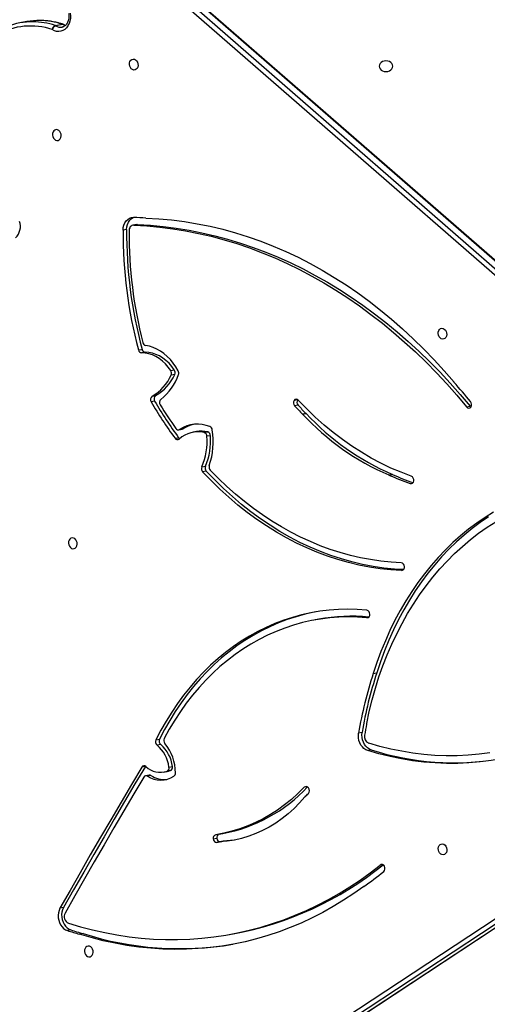
# Model space of a CAD drawing. Units: millimetres. Extents: x -10579 to 341889, y -3372 to 18480.
# Drawn here: x -6842 to -6478, y 7182 to 7949 of the extents above; entities that cross this region are included whole.
import ezdxf

# ---------------------------------------------------------------- set-up
doc = ezdxf.new("R2010")
doc.units = ezdxf.units.MM
doc.layers.add('Toestel 2D', color=7, linetype='Continuous', lineweight=20)

# ---------------------------------------------------------------- blocks, each defined once
blk = doc.blocks.new('3245 _')
at = {"color": 7, "linetype": 'Continuous', "lineweight": 25}
for p, q in [((-872.26, -6167.986), (-933.634, -6114.525)), ((-933.327, -6114.251), (-871.953, -6167.713)), ((-871.402, -6167.614), (-932.777, -6114.153)), ((-871.329, -6167.628), (-932.703, -6114.167)), ((-937.909, -6122.787), (-938.46, -6122.885)), ((-935.714, -6123.083), (-935.164, -6122.984)), ((-935.109, -6123.011), (-935.659, -6123.11)), ((-930.152, -6138.974), (-930.427, -6139.023)), ((-929.369, -6138.584), (-929.645, -6138.634)), ((-929.302, -6138.58), (-929.578, -6138.629)), ((-929.369, -6138.584), (-929.302, -6138.58)), ((-929.223, -6148.353), (-928.948, -6148.304)), ((-928.703, -6148.529), (-928.978, -6148.578)), ((-926.707, -6149.959), (-926.432, -6149.91)), ((-926.403, -6150.255), (-926.678, -6150.304)), ((-928.163, -6151.949), (-927.887, -6151.9)), ((-916.833, -6152.23), (-917.108, -6152.279)), ((-916.827, -6152.221), (-916.833, -6152.23)), ((-927.965, -6152.338), (-928.24, -6152.387)), ((-916.791, -6152.654), (-917.067, -6152.703)), ((-903.679, -6152.781), (-903.403, -6152.732)), ((-916.454, -6153.338), (-916.179, -6153.289)), ((-916.174, -6153.294), (-916.449, -6153.344)), ((-926.092, -6154.568), (-925.816, -6154.519)), ((-926.022, -6154.54), (-925.747, -6154.491)), ((-926.371, -6155.231), (-926.096, -6155.182)), ((-924.703, -6154.707), (-924.978, -6154.756)), ((-924.105, -6154.781), (-923.83, -6154.732)), ((-923.617, -6155.024), (-923.892, -6155.073)), ((-924.291, -6157.446), (-924.016, -6157.397)), ((-923.952, -6157.779), (-924.228, -6157.829)), ((-909.723, -6158.085), (-909.448, -6158.036)), ((-909.442, -6158.038), (-909.717, -6158.088)), ((-915.185, -6169.317), (-915.46, -6169.367)), ((-910.934, -6173.54), (-910.659, -6173.49)), ((-931.076, -6212.139), (-874.869, -6175.149)), ((-930.218, -6212.274), (-874.011, -6175.284)), ((-930.177, -6212.258), (-873.97, -6175.268)), ((-874.562, -6175.383), (-930.768, -6212.373)), ((-911.458, -6177.481), (-911.459, -6177.481)), ((-911.458, -6177.481), (-911.459, -6177.481)), ((-911.805, -6178.127), (-912.08, -6178.177)), ((-927.86, -6178.701), (-927.584, -6178.652)), ((-927.495, -6179.073), (-927.77, -6179.122)), ((-911.092, -6179.496), (-911.367, -6179.546)), ((-928.687, -6180.786), (-928.962, -6180.835)), ((-928.673, -6180.765), (-928.687, -6180.786)), ((-927.263, -6181.223), (-926.987, -6181.174)), ((-926.72, -6181.098), (-926.995, -6181.148)), ((-926.849, -6180.835), (-926.574, -6180.786)), ((-928.392, -6181.458), (-928.667, -6181.507)), ((-928.251, -6181.487), (-928.527, -6181.536)), ((-922.928, -6186.051), (-922.653, -6186.001)), ((-923.395, -6186.425), (-923.12, -6186.375)), ((-922.839, -6186.641), (-923.114, -6186.69)), ((-922.924, -6186.659), (-922.649, -6186.61)), ((-922.629, -6186.608), (-922.905, -6186.657)), ((-935.063, -6191.771), (-935.338, -6191.82)), ((-934.482, -6193.51), (-934.757, -6193.559)), ((-933.542, -6193.79), (-933.817, -6193.84)), ((-922.137, -6193.864), (-921.861, -6193.815))]:
    blk.add_line(p, q, dxfattribs=at)
at = {"color": 8, "linetype": 'Continuous', "lineweight": 25}
for p, q in [((-908.068, -6158.749), (-907.881, -6158.716)), ((-908.737, -6165.511), (-908.66, -6165.497)), ((-911.443, -6169.205), (-911.344, -6169.187)), ((-916.08, -6182.364), (-916.309, -6182.405)), ((-910.22, -6188.422), (-910.401, -6188.455))]:
    blk.add_line(p, q, dxfattribs=at)
at = {"color": 7, "linetype": 'Continuous', "lineweight": 25, "flags": 128}
for points in [[(-934.55, -6122.115), (-934.526, -6122.33), (-934.531, -6122.543), (-934.565, -6122.75), (-934.627, -6122.943), (-934.715, -6123.117), (-934.826, -6123.268), (-934.958, -6123.39), (-935.106, -6123.481), (-935.267, -6123.538), (-935.435, -6123.558), (-935.607, -6123.543), (-935.776, -6123.491), (-935.938, -6123.405)], [(-929.593, -6126.553), (-929.692, -6126.524), (-929.783, -6126.46), (-929.856, -6126.366), (-929.906, -6126.252), (-929.929, -6126.128), (-929.921, -6126.003), (-929.885, -6125.891), (-929.822, -6125.799), (-929.739, -6125.737), (-929.644, -6125.711), (-929.543, -6125.721), (-929.448, -6125.768), (-929.365, -6125.848), (-929.302, -6125.953), (-929.266, -6126.073), (-929.258, -6126.199), (-929.28, -6126.319), (-929.33, -6126.423), (-929.404, -6126.5), (-929.494, -6126.545), (-929.593, -6126.553)], [(-910.47, -6126.257), (-910.453, -6126.365), (-910.4, -6126.466), (-910.317, -6126.553), (-910.208, -6126.619), (-910.081, -6126.661), (-909.945, -6126.675), (-909.809, -6126.661), (-909.683, -6126.619), (-909.574, -6126.552), (-909.491, -6126.465), (-909.438, -6126.364), (-909.42, -6126.256), (-909.438, -6126.148), (-909.491, -6126.047), (-909.574, -6125.96), (-909.683, -6125.893), (-909.81, -6125.852), (-909.946, -6125.838), (-910.082, -6125.852), (-910.208, -6125.894), (-910.317, -6125.96), (-910.4, -6126.047), (-910.453, -6126.148), (-910.47, -6126.257)], [(-935.58, -6132.04), (-935.481, -6132.032), (-935.39, -6131.988), (-935.317, -6131.91), (-935.267, -6131.807), (-935.245, -6131.687), (-935.252, -6131.561), (-935.289, -6131.44), (-935.351, -6131.335), (-935.434, -6131.256), (-935.53, -6131.209), (-935.63, -6131.198), (-935.726, -6131.225), (-935.809, -6131.287), (-935.871, -6131.378), (-935.908, -6131.491), (-935.915, -6131.615), (-935.893, -6131.74), (-935.843, -6131.854), (-935.769, -6131.947), (-935.679, -6132.011), (-935.58, -6132.04)], [(-930.427, -6139.023), (-930.41, -6138.821), (-930.363, -6138.629), (-930.287, -6138.456), (-930.186, -6138.305), (-930.062, -6138.184), (-929.92, -6138.097), (-929.765, -6138.046), (-929.603, -6138.033)], [(-930.152, -6138.974), (-930.135, -6138.771), (-930.088, -6138.58), (-930.012, -6138.406), (-929.91, -6138.256), (-929.786, -6138.135), (-929.645, -6138.047), (-929.61, -6138.033)], [(-928.643, -6138.087), (-927.644, -6138.139), (-926.645, -6138.228), (-925.646, -6138.355), (-924.648, -6138.518), (-923.651, -6138.719), (-922.657, -6138.956), (-921.667, -6139.229), (-920.681, -6139.539), (-919.701, -6139.885), (-918.726, -6140.267), (-917.759, -6140.684), (-916.799, -6141.136), (-915.848, -6141.623), (-914.907, -6142.143), (-913.976, -6142.698), (-913.057, -6143.286), (-912.149, -6143.906), (-911.254, -6144.559), (-910.373, -6145.243), (-909.506, -6145.958), (-908.654, -6146.704), (-907.819, -6147.479), (-907, -6148.283), (-906.198, -6149.116), (-905.414, -6149.976), (-904.649, -6150.862)], [(-929.578, -6138.629), (-928.573, -6138.687), (-927.567, -6138.78), (-926.561, -6138.908), (-925.557, -6139.072), (-924.554, -6139.27), (-923.553, -6139.503), (-922.556, -6139.771), (-921.562, -6140.073), (-920.573, -6140.409), (-919.59, -6140.779), (-918.613, -6141.183), (-917.643, -6141.62), (-916.681, -6142.089), (-915.728, -6142.592), (-914.784, -6143.126), (-913.85, -6143.693), (-912.926, -6144.29), (-912.014, -6144.919), (-911.115, -6145.578), (-910.228, -6146.267), (-909.355, -6146.985), (-908.496, -6147.731), (-907.652, -6148.506), (-906.823, -6149.309), (-906.011, -6150.138), (-905.216, -6150.994), (-904.438, -6151.875), (-903.679, -6152.781)], [(-929.302, -6138.58), (-928.297, -6138.638), (-927.292, -6138.731), (-926.286, -6138.859), (-925.282, -6139.022), (-924.279, -6139.221), (-923.278, -6139.454), (-922.28, -6139.721), (-921.287, -6140.024), (-920.298, -6140.36), (-919.315, -6140.73), (-918.338, -6141.133), (-917.368, -6141.57), (-916.406, -6142.04), (-915.453, -6142.542), (-914.509, -6143.077), (-913.574, -6143.643), (-912.651, -6144.241), (-911.739, -6144.87), (-910.84, -6145.528), (-909.953, -6146.217), (-909.079, -6146.935), (-908.221, -6147.682), (-907.377, -6148.457), (-906.548, -6149.259), (-905.736, -6150.089), (-904.941, -6150.945), (-904.163, -6151.826), (-903.403, -6152.732)], [(-905.549, -6147.504), (-905.648, -6147.475), (-905.739, -6147.411), (-905.812, -6147.318), (-905.862, -6147.204), (-905.885, -6147.079), (-905.877, -6146.955), (-905.841, -6146.842), (-905.778, -6146.75), (-905.695, -6146.688), (-905.6, -6146.662), (-905.499, -6146.672), (-905.403, -6146.72), (-905.321, -6146.799), (-905.258, -6146.904), (-905.222, -6147.025), (-905.214, -6147.15), (-905.236, -6147.27), (-905.286, -6147.374), (-905.36, -6147.451), (-905.45, -6147.496), (-905.549, -6147.504)], [(-926.131, -6149.977), (-926.314, -6149.662), (-926.518, -6149.368), (-926.741, -6149.096), (-926.981, -6148.85), (-927.238, -6148.631), (-927.507, -6148.442), (-927.787, -6148.283), (-928.075, -6148.157), (-928.369, -6148.065), (-928.667, -6148.006)], [(-926.707, -6149.959), (-926.905, -6149.686), (-927.121, -6149.438), (-927.356, -6149.217), (-927.605, -6149.026), (-927.867, -6148.867), (-928.138, -6148.742), (-928.416, -6148.651), (-928.697, -6148.597), (-928.978, -6148.578)], [(-926.432, -6149.91), (-926.629, -6149.637), (-926.846, -6149.389), (-927.081, -6149.168), (-927.33, -6148.977), (-927.592, -6148.818), (-927.863, -6148.692), (-928.14, -6148.602), (-928.422, -6148.547), (-928.703, -6148.529)], [(-907.977, -6158.176), (-908.771, -6157.878), (-909.558, -6157.543), (-910.336, -6157.171), (-911.105, -6156.763), (-911.863, -6156.318), (-912.609, -6155.838), (-913.343, -6155.324), (-914.062, -6154.776), (-914.766, -6154.195), (-915.454, -6153.582), (-916.124, -6152.938), (-916.777, -6152.264)], [(-903.403, -6152.732), (-903.366, -6152.77), (-903.34, -6152.789)], [(-925.747, -6154.491), (-925.782, -6154.509), (-925.816, -6154.519)], [(-908.737, -6165.511), (-909.565, -6165.465), (-910.394, -6165.381), (-911.222, -6165.259), (-912.049, -6165.101), (-912.873, -6164.906), (-913.694, -6164.674), (-914.51, -6164.405), (-915.321, -6164.101), (-916.124, -6163.761), (-916.92, -6163.386), (-917.707, -6162.976), (-918.484, -6162.532), (-919.25, -6162.055), (-920.004, -6161.544), (-920.746, -6161.001), (-921.473, -6160.427), (-922.186, -6159.822), (-922.884, -6159.186), (-923.564, -6158.522), (-924.228, -6157.829)], [(-908.598, -6165.457), (-909.29, -6165.415), (-910.119, -6165.331), (-910.947, -6165.21), (-911.774, -6165.052), (-912.598, -6164.856), (-913.419, -6164.624), (-914.235, -6164.356), (-915.045, -6164.052), (-915.849, -6163.712), (-916.645, -6163.337), (-917.432, -6162.927), (-918.209, -6162.483), (-918.975, -6162.005), (-919.729, -6161.495), (-920.471, -6160.952), (-921.198, -6160.378), (-921.911, -6159.772), (-922.608, -6159.137), (-923.289, -6158.472), (-923.952, -6157.779)], [(-908.765, -6164.915), (-909.556, -6164.871), (-910.349, -6164.792), (-911.141, -6164.678), (-911.932, -6164.53), (-912.72, -6164.347), (-913.506, -6164.129), (-914.287, -6163.878), (-915.063, -6163.593), (-915.832, -6163.275), (-916.595, -6162.924), (-917.349, -6162.54), (-918.095, -6162.125), (-918.831, -6161.678), (-919.556, -6161.199), (-920.269, -6160.691), (-920.97, -6160.153), (-921.657, -6159.585), (-922.33, -6158.99), (-922.988, -6158.366), (-923.63, -6157.716)], [(-909.448, -6158.036), (-909.447, -6158.036), (-909.446, -6158.036), (-909.445, -6158.037), (-909.445, -6158.037), (-909.444, -6158.037), (-909.443, -6158.038), (-909.442, -6158.038), (-909.442, -6158.038)], [(-901.567, -6160.976), (-902.232, -6161.389), (-902.883, -6161.834), (-903.518, -6162.309), (-904.137, -6162.816), (-904.738, -6163.353), (-905.321, -6163.919), (-905.886, -6164.513), (-906.43, -6165.135), (-906.955, -6165.784), (-907.458, -6166.459), (-907.939, -6167.159), (-908.398, -6167.883), (-908.834, -6168.63), (-909.246, -6169.399), (-909.634, -6170.19), (-909.997, -6171), (-910.335, -6171.829), (-910.648, -6172.676), (-910.934, -6173.54)], [(-901.957, -6161.34), (-902.608, -6161.784), (-903.243, -6162.26), (-903.862, -6162.767), (-904.463, -6163.303), (-905.046, -6163.869), (-905.611, -6164.464), (-906.155, -6165.086), (-906.68, -6165.735), (-907.183, -6166.41), (-907.664, -6167.11), (-908.123, -6167.834), (-908.559, -6168.581), (-908.971, -6169.35), (-909.359, -6170.14), (-909.722, -6170.951), (-910.06, -6171.78), (-910.372, -6172.627), (-910.659, -6173.49)], [(-911.449, -6177.43), (-911.251, -6176.504), (-911.025, -6175.589), (-910.772, -6174.689), (-910.492, -6173.805), (-910.185, -6172.936), (-909.851, -6172.086), (-909.492, -6171.254), (-909.107, -6170.442), (-908.698, -6169.65), (-908.264, -6168.882), (-907.806, -6168.136), (-907.325, -6167.414), (-906.822, -6166.717), (-906.297, -6166.047), (-905.751, -6165.404), (-905.184, -6164.788), (-904.598, -6164.201), (-903.994, -6163.644), (-903.371, -6163.117), (-902.731, -6162.621), (-902.075, -6162.156), (-901.404, -6161.724)], [(-934.335, -6163.827), (-934.236, -6163.818), (-934.146, -6163.774), (-934.072, -6163.696), (-934.022, -6163.593), (-934, -6163.473), (-934.007, -6163.347), (-934.044, -6163.226), (-934.106, -6163.122), (-934.189, -6163.042), (-934.285, -6162.995), (-934.385, -6162.984), (-934.481, -6163.011), (-934.564, -6163.073), (-934.626, -6163.164), (-934.663, -6163.277), (-934.67, -6163.401), (-934.648, -6163.526), (-934.598, -6163.64), (-934.524, -6163.733), (-934.434, -6163.797), (-934.335, -6163.827)], [(-911.447, -6168.61), (-912.18, -6168.558), (-912.912, -6168.54), (-913.642, -6168.558), (-914.368, -6168.611), (-915.09, -6168.699), (-915.806, -6168.821), (-916.515, -6168.978), (-917.217, -6169.17), (-917.91, -6169.396), (-918.594, -6169.655), (-919.267, -6169.948), (-919.928, -6170.275), (-920.577, -6170.633), (-921.213, -6171.024), (-921.834, -6171.446), (-922.44, -6171.899), (-923.029, -6172.382), (-923.602, -6172.895), (-924.156, -6173.436), (-924.692, -6174.006), (-925.209, -6174.603), (-925.705, -6175.225), (-926.18, -6175.874), (-926.634, -6176.547), (-927.066, -6177.243), (-927.475, -6177.961), (-927.86, -6178.701)], [(-915.429, -6168.752), (-915.531, -6168.772), (-916.24, -6168.929), (-916.942, -6169.121), (-917.635, -6169.346), (-918.319, -6169.606), (-918.992, -6169.899), (-919.653, -6170.225), (-920.302, -6170.584), (-920.938, -6170.975), (-921.559, -6171.397), (-922.164, -6171.85), (-922.754, -6172.333), (-923.326, -6172.846), (-923.881, -6173.387), (-924.417, -6173.957), (-924.934, -6174.553), (-925.43, -6175.176), (-925.905, -6175.824), (-926.359, -6176.497), (-926.791, -6177.193), (-927.199, -6177.912), (-927.584, -6178.652)], [(-911.443, -6169.205), (-912.168, -6169.153), (-912.892, -6169.137), (-913.614, -6169.156), (-914.332, -6169.21), (-915.046, -6169.299), (-915.754, -6169.423), (-916.456, -6169.581), (-917.149, -6169.775), (-917.834, -6170.002), (-918.509, -6170.264), (-919.173, -6170.559), (-919.826, -6170.887), (-920.466, -6171.247), (-921.092, -6171.64), (-921.703, -6172.064), (-922.299, -6172.519), (-922.878, -6173.004), (-923.44, -6173.519), (-923.984, -6174.062), (-924.509, -6174.633), (-925.015, -6175.232), (-925.499, -6175.856), (-925.963, -6176.505), (-926.404, -6177.179), (-926.823, -6177.876), (-927.219, -6178.595)], [(-901.852, -6179.712), (-902.7, -6179.825), (-903.552, -6179.902), (-904.409, -6179.942), (-905.269, -6179.946), (-906.13, -6179.914), (-906.993, -6179.846), (-907.856, -6179.742), (-908.718, -6179.602), (-909.579, -6179.426), (-910.436, -6179.214), (-911.29, -6178.968)], [(-901.755, -6180.304), (-902.618, -6180.419), (-903.486, -6180.497), (-904.359, -6180.538), (-905.234, -6180.543), (-906.112, -6180.51), (-906.99, -6180.441), (-907.869, -6180.335), (-908.747, -6180.192), (-909.623, -6180.013), (-910.497, -6179.797), (-911.367, -6179.546)], [(-911.367, -6179.546), (-911.517, -6179.481), (-911.659, -6179.385), (-911.787, -6179.26), (-911.896, -6179.11), (-911.985, -6178.941), (-912.049, -6178.757), (-912.087, -6178.564), (-912.097, -6178.368), (-912.08, -6178.177)], [(-911.092, -6179.496), (-911.242, -6179.432), (-911.384, -6179.336), (-911.511, -6179.211), (-911.621, -6179.061), (-911.709, -6178.891), (-911.774, -6178.707), (-911.812, -6178.514), (-911.822, -6178.319), (-911.805, -6178.127)], [(-928.962, -6180.835), (-929.773, -6182.195), (-930.58, -6183.558), (-931.383, -6184.926), (-932.182, -6186.297), (-932.977, -6187.672), (-933.768, -6189.051), (-934.555, -6190.433), (-935.338, -6191.82)], [(-928.687, -6180.786), (-929.498, -6182.145), (-930.304, -6183.509), (-931.107, -6184.876), (-931.906, -6186.248), (-932.701, -6187.623), (-933.492, -6189.002), (-934.279, -6190.384), (-935.063, -6191.771)], [(-926.72, -6181.098), (-926.923, -6181.161), (-926.987, -6181.174)], [(-928.808, -6181.611), (-929.588, -6182.921), (-930.364, -6184.235), (-931.136, -6185.552), (-931.905, -6186.873), (-932.67, -6188.197), (-933.431, -6189.525), (-934.188, -6190.856), (-934.942, -6192.191)], [(-916.309, -6182.405), (-916.801, -6182.892), (-917.311, -6183.35), (-917.839, -6183.776), (-918.384, -6184.171), (-918.945, -6184.533), (-919.52, -6184.861), (-920.109, -6185.155), (-920.71, -6185.415), (-921.322, -6185.64), (-921.943, -6185.828), (-922.573, -6185.981), (-923.211, -6186.098)], [(-916.257, -6183.152), (-916.673, -6183.62), (-917.11, -6184.059), (-917.566, -6184.467), (-918.04, -6184.843), (-918.531, -6185.186), (-919.038, -6185.495), (-919.559, -6185.77), (-920.093, -6186.009), (-920.638, -6186.213), (-921.193, -6186.379), (-921.757, -6186.509), (-922.328, -6186.602), (-922.905, -6186.657)], [(-921.759, -6186.51), (-922.053, -6186.553), (-922.629, -6186.608)], [(-905.537, -6186.813), (-905.438, -6186.842), (-905.348, -6186.906), (-905.274, -6186.999), (-905.224, -6187.113), (-905.202, -6187.238), (-905.209, -6187.362), (-905.246, -6187.475), (-905.308, -6187.566), (-905.391, -6187.628), (-905.487, -6187.655), (-905.587, -6187.644), (-905.683, -6187.597), (-905.766, -6187.518), (-905.828, -6187.413), (-905.865, -6187.292), (-905.873, -6187.166), (-905.85, -6187.046), (-905.8, -6186.943), (-905.727, -6186.865), (-905.637, -6186.821), (-905.537, -6186.813)], [(-934.678, -6192.982), (-933.741, -6193.261), (-932.8, -6193.507), (-931.856, -6193.718), (-930.909, -6193.895), (-929.962, -6194.037), (-929.013, -6194.144), (-928.066, -6194.216), (-927.119, -6194.253), (-926.174, -6194.255), (-925.232, -6194.223), (-924.293, -6194.155), (-923.359, -6194.052), (-922.43, -6193.915), (-921.507, -6193.743), (-920.59, -6193.536), (-919.681, -6193.295), (-918.781, -6193.02), (-917.89, -6192.711), (-917.008, -6192.368), (-916.137, -6191.992), (-915.278, -6191.582), (-914.431, -6191.14), (-913.596, -6190.666), (-912.775, -6190.16), (-911.969, -6189.622), (-911.177, -6189.054), (-910.401, -6188.455)], [(-911.678, -6190.126), (-912.455, -6190.68), (-913.246, -6191.203), (-914.052, -6191.694), (-914.872, -6192.153), (-915.705, -6192.578), (-916.55, -6192.971), (-917.406, -6193.33), (-918.272, -6193.656), (-919.148, -6193.947), (-920.034, -6194.203), (-920.927, -6194.425), (-921.828, -6194.613), (-922.735, -6194.765), (-923.648, -6194.882), (-924.565, -6194.964), (-925.487, -6195.01), (-926.411, -6195.021), (-927.338, -6194.996), (-928.266, -6194.937), (-929.195, -6194.841), (-930.124, -6194.711), (-931.051, -6194.545), (-931.976, -6194.345), (-932.898, -6194.11), (-933.817, -6193.84)], [(-935.338, -6191.82), (-935.413, -6191.985), (-935.461, -6192.167), (-935.482, -6192.36), (-935.475, -6192.557), (-935.439, -6192.753), (-935.377, -6192.94), (-935.289, -6193.113), (-935.179, -6193.266), (-935.051, -6193.394), (-934.909, -6193.493), (-934.757, -6193.559)], [(-935.063, -6191.771), (-935.137, -6191.936), (-935.186, -6192.118), (-935.207, -6192.311), (-935.2, -6192.508), (-935.164, -6192.704), (-935.101, -6192.891), (-935.014, -6193.064), (-934.904, -6193.217), (-934.776, -6193.345), (-934.634, -6193.444), (-934.482, -6193.51)], [(-933.09, -6195.613), (-932.991, -6195.605), (-932.901, -6195.56), (-932.827, -6195.482), (-932.777, -6195.379), (-932.755, -6195.259), (-932.762, -6195.133), (-932.799, -6195.012), (-932.862, -6194.908), (-932.945, -6194.828), (-933.04, -6194.781), (-933.141, -6194.77), (-933.236, -6194.797), (-933.319, -6194.859), (-933.382, -6194.95), (-933.418, -6195.063), (-933.426, -6195.187), (-933.403, -6195.312), (-933.353, -6195.426), (-933.28, -6195.519), (-933.189, -6195.583), (-933.09, -6195.613)]]:
    blk.add_lwpolyline(points, dxfattribs=at)
at = {"color": 8, "linetype": 'Continuous', "lineweight": 25, "flags": 128}
for points in [[(-935.112, -6122.987), (-935.129, -6122.984), (-935.164, -6122.984)], [(-934.927, -6123.098), (-934.962, -6123.086), (-935.109, -6123.011)]]:
    blk.add_lwpolyline(points, dxfattribs=at)
at = {"color": 7, "linetype": 'Continuous', "lineweight": 25}
for centre, radius, start, end in [((-937.634, -6128.518), 5.388, 71.64731, 118.66709), ((-937.493, -6128.274), 5.475, 89.48085, 110.98963), ((-936.941, -6128.214), 5.513, 89.37766, 100.11972), ((-935.569, -6123.422), 0.369, 113.16346, 177.25731), ((-935.499, -6123.54), 0.459, 110.41669, 162.82165), ((-935.786, -6123.302), 0.23, 56.65673, 71.96495), ((-935.234, -6123.202), 0.228, 56.58649, 72.03519), ((-935.204, -6123.273), 0.3, 56.77026, 72.2182), ((-939.594, -6138.749), 1.174, 312.78935, 20.39098), ((-930.782, -6167.35), 29.34, 85.81801, 87.69628), ((-895.305, -6139.235), 35.122, 179.65348, 195.04674), ((-895.027, -6139.186), 35.125, 179.65426, 195.04597), ((-929.549, -6139.034), 0.406, 94.0896, 186.40441), ((-895.606, -6139.288), 34.347, 179.65142, 194.3114), ((-928.951, -6148.303), 0.277, 190.5368, 264.25251), ((-928.676, -6148.253), 0.277, 190.5368, 264.25251), ((-928.603, -6147.725), 0.288, 190.64064, 257.23618), ((-927.012, -6150.159), 0.364, 336.51794, 33.19166), ((-926.737, -6150.11), 0.364, 336.51358, 33.19603), ((-926.456, -6150.15), 0.368, 340.44673, 28.0002), ((-929.93, -6148.863), 3.557, 299.79033, 336.09156), ((-929.655, -6148.813), 3.558, 299.79146, 336.08511), ((-930.197, -6148.811), 4.342, 308.71806, 340.31674), ((-939.855, -6182.18), 47.119, 39.24283, 41.655), ((-927.972, -6152.209), 0.322, 126.3188, 213.63179), ((-927.696, -6152.16), 0.322, 126.34343, 213.60931), ((-927.251, -6152.44), 0.334, 133.73744, 213.65531), ((-916.803, -6152.464), 0.356, 148.87967, 222.30273), ((-916.937, -6152.39), 0.204, 38.31713, 147.1543), ((-916.528, -6152.414), 0.356, 148.84461, 222.33779), ((-900.332, -6136.084), 32.321, 210.29301, 216.32825), ((-900.069, -6136.042), 32.307, 210.29348, 216.33135), ((-900.577, -6136.13), 31.598, 211.46706, 215.45861), ((-897.806, -6134.733), 26.342, 223.01564, 224.93455), ((-897.629, -6134.781), 26.204, 223.00621, 224.93506), ((-903.507, -6152.667), 0.206, 213.6379, 321.7861), ((-903.636, -6152.595), 0.353, 325.59246, 39.28907), ((-914.226, -6151.194), 3.092, 223.90699, 224.04695), ((-901.873, -6139.809), 19.89, 222.87871, 246.75614), ((-914.108, -6151.295), 2.875, 223.9017, 224.05224), ((-901.599, -6139.761), 19.889, 222.87869, 246.75747), ((-926.129, -6154.353), 0.215, 209.97934, 299.79561), ((-924.631, -6156.675), 2.548, 67.44967, 123.08728), ((-924.349, -6156.629), 2.554, 103.52391, 123.18016), ((-929.268, -6155.49), 5.866, 341.45281, 8.97877), ((-923.79, -6154.609), 0.318, 6.2074, 64.5769), ((-926.189, -6155.124), 0.211, 210.48426, 309.15481), ((-925.87, -6155.02), 0.278, 215.68159, 237.82707), ((-924.598, -6156.89), 2.166, 76.83684, 132.29281), ((-924.326, -6156.836), 2.162, 76.72424, 100.04208), ((-928.82, -6155.465), 4.943, 336.37598, 4.5463), ((-924.204, -6155.077), 0.312, 0.6819, 71.45949), ((-928.547, -6155.415), 4.945, 336.3792, 4.53861), ((-923.929, -6155.028), 0.312, 0.6896, 71.4762), ((-923.957, -6157.588), 0.363, 157.06869, 221.67522), ((-923.681, -6157.538), 0.363, 157.07382, 221.6701), ((-923.361, -6157.471), 0.364, 161.60051, 222.35395), ((-909.794, -6158.26), 0.189, 65.90369, 68.00911), ((-901.556, -6140.129), 19.726, 245.56251, 250.72503), ((-901.273, -6140.06), 19.747, 245.56542, 250.55557), ((-908.118, -6158.479), 0.334, 349.39742, 65.21393), ((-908.009, -6158.537), 0.22, 254.70998, 358.97331), ((-908.813, -6165.21), 0.299, 358.50329, 80.72178), ((-908.76, -6165.262), 0.25, 275.22717, 10.27056), ((-912.588, -6183.859), 14.772, 84.94214, 100.12798), ((-911.515, -6168.911), 0.308, 355.71545, 77.31884), ((-911.447, -6168.964), 0.241, 271.04527, 7.04847), ((-882.348, -6183.066), 30.131, 161.56914, 170.66135), ((-882.09, -6183.012), 30.114, 161.56747, 170.66497), ((-881.409, -6183.35), 30.617, 168.94927, 170.59243), ((-883.99, -6182.165), 27.864, 170.21609, 170.32283), ((-911.072, -6178.458), 0.555, 168.27775, 246.75704), ((-927.536, -6178.853), 0.357, 154.96259, 229.04239), ((-929.497, -6181.155), 2.667, 6.8878, 49.65968), ((-927.261, -6178.803), 0.357, 154.95561, 229.05201), ((-929.223, -6181.107), 2.668, 6.89777, 49.64971), ((-926.894, -6178.752), 0.361, 154.19352, 220.03236), ((-929.913, -6181.266), 3.567, 359.61306, 39.75899), ((-904.659, -6159.233), 21.26, 252.38919, 279.54891), ((-928.785, -6180.931), 0.202, 45.32571, 151.55492), ((-927.529, -6179.64), 1.6, 225.86301, 289.49264), ((-927.125, -6180.897), 0.283, 297.3208, 12.47598), ((-926.85, -6180.847), 0.283, 297.35785, 12.43894), ((-926.63, -6181.304), 0.285, 307.06539, 2.75317), ((-928.633, -6181.704), 0.199, 57.76674, 152.12386), ((-927.497, -6179.947), 1.894, 237.05475, 303.22799), ((-928.359, -6181.657), 0.201, 57.67624, 99.39716), ((-927.191, -6179.792), 1.999, 237.96722, 274.9123), ((-924.906, -6174.081), 12.132, 280.70595, 316.85324), ((-916.162, -6182.556), 0.211, 28.57847, 134.34394), ((-926.333, -6172.955), 14.334, 314.73946, 316.19458), ((-916.256, -6182.658), 0.346, 320.81324, 36.02856), ((-916.053, -6183.326), 0.269, 135.12552, 139.63114), ((-923.135, -6186.356), 0.269, 106.3197, 194.75), ((-923.118, -6186.412), 0.278, 182.59209, 270.81576), ((-922.848, -6186.309), 0.28, 116.91319, 193.78437), ((-922.843, -6186.363), 0.278, 182.62416, 270.80307), ((-924.857, -6175.319), 11.503, 278.71699, 279.67552), ((-922.893, -6186.845), 0.188, 93.59333, 99.54923), ((-924.624, -6175.02), 11.757, 278.7321, 279.66949), ((-922.618, -6186.796), 0.188, 93.59333, 99.54923), ((-926.598, -6168.108), 26.139, 280.44003, 308.92617), ((-928.049, -6166.566), 28.689, 304.79411, 308.66969), ((-910.276, -6188.636), 0.221, 21.71176, 124.66233), ((-910.356, -6188.727), 0.333, 314.38502, 31.23083), ((-934.446, -6192.465), 0.566, 151.084, 245.85637), ((-926.067, -6166.169), 28.735, 252.39872, 254.35435), ((-925.78, -6166.083), 28.774, 252.39735, 254.35038), ((-925.999, -6170.216), 24.752, 252.2586, 279.58255)]:
    blk.add_arc(centre, radius, start, end, dxfattribs=at)
at = {"color": 8, "linetype": 'Continuous', "lineweight": 25}
for centre, radius, start, end in [((-937.51, -6128.622), 5.822, 72.03675, 89.34519), ((-936.96, -6128.522), 5.822, 72.03417, 89.22291), ((-935.285, -6122.573), 0.654, 235.18651, 280.565), ((-935.087, -6123.099), 0.0901, 58.14811, 103.80099)]:
    blk.add_arc(centre, radius, start, end, dxfattribs=at)
at = {"color": 7, "linetype": 'Continuous', "lineweight": 25}
for points, knots in [([(-934.662, -6122.135), (-934.657, -6122.163), (-934.644, -6122.249), (-934.638, -6122.392), (-934.652, -6122.56), (-934.689, -6122.717), (-934.745, -6122.858), (-934.817, -6122.98), (-934.904, -6123.08), (-935.001, -6123.154), (-935.09, -6123.199), (-935.148, -6123.209), (-935.169, -6123.213)], [0, 0, 0, 0, 0.054107, 0.163154, 0.272059, 0.380711, 0.489227, 0.597845, 0.707398, 0.819092, 0.934777, 1, 1, 1, 1]), ([(-935.112, -6122.987), (-935.187, -6122.964), (-935.401, -6122.898), (-935.758, -6122.813), (-936.181, -6122.743), (-936.549, -6122.705), (-936.775, -6122.704), (-936.859, -6122.703)], [0, 0, 0, 0, 0.129986, 0.371839, 0.613477, 0.854853, 1, 1, 1, 1]), ([(-934.918, -6123.085), (-934.954, -6123.069), (-934.994, -6123.051), (-935.034, -6123.025), (-935.039, -6123.022)], [0, 0, 0, 0, 0.8714826, 1, 1, 1, 1])]:
    blk.add_open_spline(points, degree=3, knots=knots, dxfattribs=at)
blk = doc.blocks.new('VPL-16-3245-1-GM')
at = {"layer": 'Toestel 2D', "color": 0, "xscale": 10, "yscale": 10, "zscale": 10}
blk.add_blockref('3245 _', (2543.03, 69175), dxfattribs=at)
blk = doc.blocks.new('VPL-16-3245-1-RVS')
blk.add_blockref('VPL-16-3245-1-GM', (0, 0))

msp = doc.modelspace()

# ---------------------------------------------------------------- block references
msp.add_blockref('VPL-16-3245-1-RVS', (0, 0))

doc.saveas('drawing.dxf')
